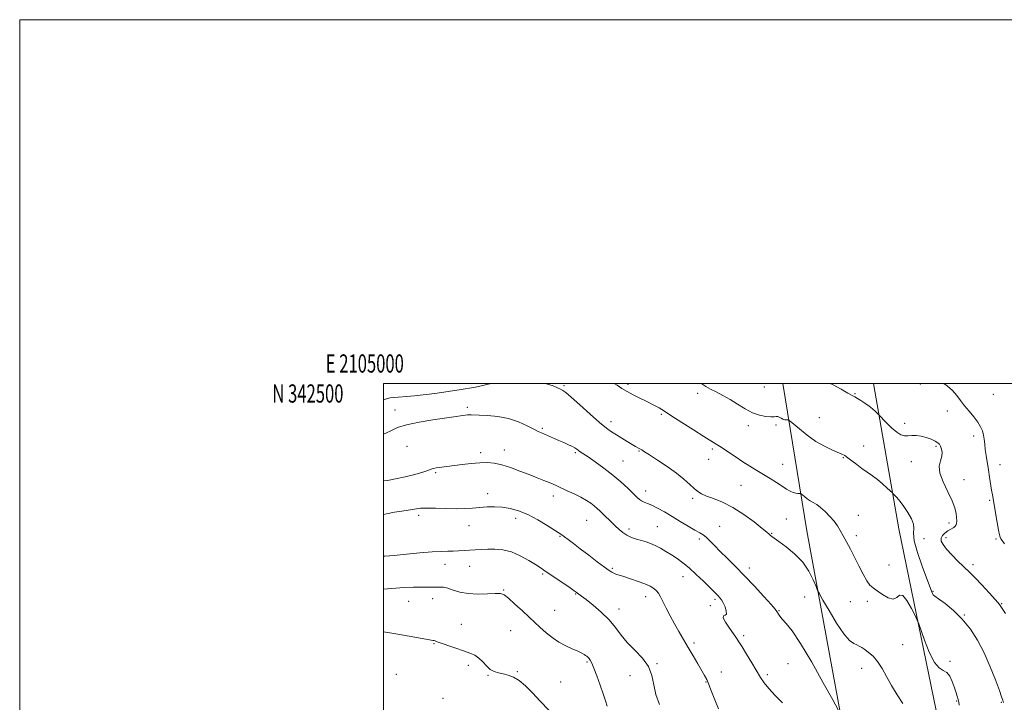
# Model space of a CAD drawing. Extents: x 2104800 to 2107700, y 339800 to 342700.
# Drawn here: x 2104800 to 2105341, y 342325 to 342700 of the extents above; entities that cross this region are included whole.
import ezdxf
from ezdxf.enums import TextEntityAlignment as Align

# ---------------------------------------------------------------- set-up
doc = ezdxf.new("R2010")
doc.units = 0
doc.header["$MEASUREMENT"] = 0
for name, color, linetype, lineweight in [('32000', 7, 'Continuous', 0), ('32001', 7, 'Continuous', 0), ('DTM HARD BREAKLINE', 7, 'Continuous', 0), ('DTM SPOT ELEVATION', 2, 'Continuous', 13), ('INDEX CONTOUR', 41, 'Continuous', 13), ('INTERMEDIATE CONTOUR', 44, 'Continuous', 0)]:
    doc.layers.add(name, color=color, linetype=linetype, lineweight=lineweight)
doc.styles.add('Style-WORKING', font='WORKING.shx')

msp = doc.modelspace()

# ---------------------------------------------------------------- linework, layer by layer
at = {"layer": '32000', "flags": 128}
for points in [[(2104800, 339800), (2107700, 339800), (2107700, 342700), (2104800, 342700), (2104800, 339800)], [(2105000, 340000), (2107500, 340000), (2107500, 342500), (2105000, 342500), (2105000, 340000)]]:
    msp.add_lwpolyline(points, dxfattribs=at)
at = {"layer": 'DTM HARD BREAKLINE'}
msp.add_polyline3d([(2105269.18, 342500, 1157.2), (2105283.25, 342420.08, 1160.91), (2105303.77, 342320.16, 1163.05), (2105317.14, 342242.95, 1163.84), (2105322.53, 342187.63, 1164.03), (2105329.57, 342102.2, 1162.54), (2105277.74, 342096.7, 1163.76), (2105268.18, 342200.74, 1166.82), (2105251.34, 342317.22, 1166.02), (2105232.66, 342419.08, 1163.01), (2105219.432, 342500, 1159.011)], dxfattribs=at)
at = {"layer": 'DTM SPOT ELEVATION'}
for p in [(2105099.19, 342498.82, 1163.8), (2105134.34, 342499.47, 1161.7), (2105209.28, 342498.01, 1158.7), (2105295.05, 342499.74, 1156.4), (2105172.61, 342494.63, 1160.3), (2105259.13, 342494.45, 1157.9), (2105335.12, 342493.97, 1154.9), (2105046.05, 342486.83, 1165.7), (2105006.25, 342485.46, 1165.4), (2105152.63, 342483.13, 1162.2), (2105239.55, 342481.23, 1159.1), (2105309.77, 342484.8, 1156.6), (2105125.03, 342478.96, 1163.5), (2105200.47, 342476.86, 1160.5), (2105215.63, 342477.22, 1160.3), (2105286.47, 342478.16, 1157.8), (2105087.17, 342475.28, 1165.8), (2105324.23, 342471.05, 1156.5), (2105012.87, 342465.39, 1166.9), (2105263.92, 342465.72, 1159.4), (2105303.63, 342465.52, 1158.2), (2105053.36, 342461.96, 1167.6), (2105066.32, 342463.41, 1167.4), (2105105.36, 342462, 1166.2), (2105140.4, 342462.92, 1164.1), (2105180.67, 342464.04, 1162.3), (2105252.65, 342459.29, 1160.1), (2105131.64, 342457.4, 1165.1), (2105178.65, 342458.27, 1162.8), (2105219.26, 342455.57, 1161.2), (2105290.01, 342456.94, 1158.4), (2105338.86, 342455.42, 1155.3), (2105028.71, 342450.94, 1168.2), (2105196.49, 342444.09, 1162.9), (2105318.94, 342447.12, 1157.5), (2105057.14, 342439.43, 1169.4), (2105093.34, 342438.15, 1168.5), (2105144.07, 342440.85, 1165.4), (2105169.79, 342436.91, 1164.3), (2105333.04, 342435.69, 1156.2), (2105019.23, 342427.57, 1170.4), (2105260.89, 342427.55, 1161.2), (2105046.92, 342421.9, 1170.8), (2105072.62, 342425.85, 1170.6), (2105111.59, 342424.82, 1168.9), (2105150.39, 342421.32, 1167.1), (2105184.75, 342421.55, 1165.3), (2105221.31, 342425.6, 1163.1), (2105310.76, 342423.23, 1158.4), (2105097.02, 342415.99, 1170.1), (2105134.82, 342420, 1167.6), (2105213.26, 342417.7, 1163.9), (2105259.8, 342416.35, 1161.6), (2105173.5, 342414.57, 1166.3), (2105297.06, 342414.64, 1158.8), (2105309.15, 342415.26, 1157.6), (2105336.61, 342414.58, 1156.2), (2105033.8, 342400.6, 1172.6), (2105277.86, 342400.21, 1160.9), (2105323.87, 342400.42, 1157.6), (2105047.37, 342399.41, 1172.8), (2105087.52, 342395.28, 1172.2), (2105125.71, 342398.38, 1169.8), (2105201.1, 342398.55, 1165.5), (2105164.52, 342393.83, 1168.7), (2105066.03, 342386.42, 1173.9), (2105105.48, 342384.34, 1172.1), (2105301.88, 342385.76, 1159.9), (2105013.8, 342380.16, 1174.9), (2105026.94, 342381.78, 1174.7), (2105144.12, 342382.89, 1170.6), (2105179.58, 342377.95, 1168.1), (2105182.08, 342381.28, 1168.3), (2105231.51, 342382.54, 1165.2), (2105256.52, 342380.15, 1162.9), (2105265.8, 342380.26, 1162.6), (2105339.65, 342378.88, 1157.9), (2105094.11, 342375.37, 1173.1), (2105129.42, 342376.01, 1171.4), (2105217.38, 342375.06, 1165.9), (2105319.27, 342372.75, 1159.9), (2105042.73, 342367.54, 1175.2), (2105069.77, 342364.14, 1174.9), (2105027.67, 342356.94, 1176.1), (2105170.57, 342357.38, 1169.6), (2105197.88, 342361.31, 1167.7), (2105285.23, 342356.36, 1163.1), (2105111.74, 342346.95, 1174.2), (2105150.31, 342345.96, 1171.9), (2105222.22, 342345.92, 1166.7), (2105311.37, 342347.28, 1161.8), (2105007.07, 342340.17, 1177.5), (2105046.52, 342344.98, 1176.4), (2105073.55, 342341.61, 1175.9), (2105185.65, 342341.36, 1169.3), (2105262.7, 342343.33, 1164.6), (2105057.33, 342339.56, 1176.1), (2105097.38, 342335.91, 1175.1), (2105135.51, 342339.3, 1172.6), (2105177.29, 342335.91, 1170.1), (2105210.83, 342339.96, 1167.7), (2105032.68, 342326.88, 1177.3), (2105315.03, 342325.53, 1162.1), (2105339.58, 342324.79, 1160.1)]:
    msp.add_point(p, dxfattribs=at)
at = {"layer": 'INDEX CONTOUR'}
for points in [[(2105340.8, 342324.632, 1160), (2105340.55, 342325.24, 1160), (2105340.278, 342325.997, 1160), (2105339.675, 342327.713, 1160), (2105338.428, 342331.225, 1160), (2105336.313, 342337.035, 1160), (2105333.472, 342344.315, 1160), (2105330.139, 342351.904, 1160), (2105326.492, 342358.843, 1160), (2105322.494, 342364.996, 1160), (2105318.054, 342370.426, 1160), (2105313.225, 342375.15, 1160), (2105308.633, 342378.978, 1160), (2105305.052, 342381.671, 1160), (2105303.016, 342383.138, 1160), (2105302.113, 342383.894, 1160), (2105301.696, 342384.6, 1160), (2105301.178, 342385.92, 1160), (2105296.077, 342399.669, 1160), (2105293.494, 342407.112, 1160), (2105291.681, 342413.553, 1160), (2105291.207, 342417.712, 1160), (2105291.406, 342420.336, 1160), (2105291.3, 342422.678, 1160), (2105290.156, 342425.69, 1160), (2105288.217, 342429.128, 1160), (2105285.971, 342432.447, 1160), (2105283.85, 342435.189, 1160), (2105282.068, 342437.258, 1160), (2105280.04, 342439.424, 1160), (2105279.43, 342440.035, 1160), (2105278.433, 342441, 1160), (2105276.658, 342442.692, 1160), (2105274.259, 342444.877, 1160), (2105271.519, 342447.17, 1160), (2105268.68, 342449.277, 1160), (2105265.806, 342451.266, 1160), (2105262.917, 342453.297, 1160), (2105260.064, 342455.453, 1160), (2105257.427, 342457.523, 1160), (2105255.215, 342459.219, 1160), (2105253.505, 342460.366, 1160), (2105251.832, 342461.228, 1160), (2105246.353, 342463.55, 1160), (2105242.265, 342465.513, 1160), (2105237.65, 342468.195, 1160), (2105232.878, 342471.575, 1160), (2105228.532, 342475.035, 1160), (2105223.436, 342479.342, 1160), (2105222.632, 342479.904, 1160), (2105222.145, 342479.977, 1160), (2105221.425, 342479.981, 1160), (2105220.475, 342480.078, 1160), (2105219.439, 342480.369, 1160), (2105218.438, 342480.898, 1160), (2105217.502, 342481.476, 1160), (2105216.642, 342481.855, 1160), (2105215.802, 342481.875, 1160), (2105214.669, 342481.71, 1160), (2105212.865, 342481.622, 1160), (2105210.125, 342481.851, 1160), (2105206.645, 342482.573, 1160), (2105202.732, 342483.945, 1160), (2105198.655, 342486.034, 1160), (2105194.524, 342488.551, 1160), (2105190.406, 342491.12, 1160), (2105186.399, 342493.422, 1160), (2105182.714, 342495.378, 1160), (2105179.589, 342496.971, 1160), (2105177.123, 342498.273, 1160), (2105174.855, 342499.732, 1160), (2105174.523, 342500, 1160)], [(2105183.995, 342321.228, 1170), (2105182.009, 342326.125, 1170), (2105180.274, 342330.751, 1170), (2105178.827, 342334.566, 1170), (2105177.644, 342337.267, 1170), (2105176.439, 342339.496, 1170), (2105172.669, 342345.82, 1170), (2105170.064, 342350.254, 1170), (2105167.354, 342354.894, 1170), (2105164.783, 342359.321, 1170), (2105162.339, 342363.597, 1170), (2105159.939, 342367.906, 1170), (2105157.554, 342372.328, 1170), (2105155.343, 342376.541, 1170), (2105153.512, 342380.124, 1170), (2105152.182, 342382.774, 1170), (2105151.121, 342384.665, 1170), (2105150.012, 342386.094, 1170), (2105148.551, 342387.326, 1170), (2105146.494, 342388.518, 1170), (2105143.609, 342389.794, 1170), (2105139.831, 342391.224, 1170), (2105135.745, 342392.647, 1170), (2105132.103, 342393.849, 1170), (2105127.714, 342395.225, 1170), (2105126.493, 342395.667, 1170), (2105125.434, 342396.204, 1170), (2105123.956, 342397.199, 1170), (2105121.427, 342399.057, 1170), (2105117.469, 342402.002, 1170), (2105112.724, 342405.556, 1170), (2105108.086, 342409.061, 1170), (2105104.288, 342411.971, 1170), (2105101.414, 342414.191, 1170), (2105099.385, 342415.733, 1170), (2105097.99, 342416.718, 1170), (2105089.905, 342421.878, 1170), (2105084.746, 342425.008, 1170), (2105079.305, 342427.912, 1170), (2105074.223, 342430.001, 1170), (2105069.538, 342431.297, 1170), (2105065.137, 342431.974, 1170), (2105060.92, 342432.199, 1170), (2105056.843, 342432.116, 1170), (2105052.873, 342431.857, 1170), (2105048.924, 342431.552, 1170), (2105044.695, 342431.296, 1170), (2105039.83, 342431.18, 1170), (2105034.189, 342431.253, 1170), (2105028.491, 342431.405, 1170), (2105023.668, 342431.487, 1170), (2105020.363, 342431.382, 1170), (2105018.047, 342431.121, 1170), (2105015.9, 342430.768, 1170), (2105009.958, 342429.881, 1170), (2105006.069, 342429.252, 1170), (2105001.593, 342428.42, 1170), (2105000, 342428.071, 1170)]]:
    msp.add_polyline3d(points, dxfattribs=at)
at = {"layer": 'INTERMEDIATE CONTOUR'}
for points in [[(2105059.136, 342500, 1164), (2105056.032, 342499.229, 1164), (2105050.532, 342497.919, 1164), (2105041.523, 342496.557, 1164), (2105028.218, 342494.462, 1164), (2105016.903, 342493.31, 1164), (2105003.703, 342492.053, 1164), (2105002.106, 342491.811, 1164), (2105000, 342491.069, 1164)], [(2105285.426, 342324.004, 1164), (2105282.264, 342328.852, 1164), (2105279.207, 342333.988, 1164), (2105276.476, 342338.926, 1164), (2105273.971, 342343.391, 1164), (2105271.513, 342347.156, 1164), (2105268.99, 342350.063, 1164), (2105266.562, 342352.207, 1164), (2105264.458, 342353.751, 1164), (2105262.822, 342354.851, 1164), (2105261.453, 342355.648, 1164), (2105260.067, 342356.279, 1164), (2105258.381, 342357.018, 1164), (2105256.122, 342358.698, 1164), (2105253.016, 342362.293, 1164), (2105248.998, 342368.28, 1164), (2105244.823, 342375.17, 1164), (2105241.452, 342380.975, 1164), (2105239.547, 342384.319, 1164), (2105238.573, 342386.246, 1164), (2105237.693, 342388.409, 1164), (2105236.187, 342392.05, 1164), (2105233.786, 342396.781, 1164), (2105230.338, 342401.803, 1164), (2105225.875, 342406.414, 1164), (2105221.179, 342410.283, 1164), (2105217.216, 342413.174, 1164), (2105214.704, 342414.958, 1164), (2105213.36, 342415.931, 1164), (2105212.648, 342416.497, 1164), (2105212.002, 342417.08, 1164), (2105210.724, 342418.191, 1164), (2105208.084, 342420.36, 1164), (2105203.616, 342423.875, 1164), (2105197.921, 342428.038, 1164), (2105191.862, 342431.91, 1164), (2105186.205, 342434.762, 1164), (2105181.314, 342436.72, 1164), (2105177.453, 342438.123, 1164), (2105174.74, 342439.302, 1164), (2105172.707, 342440.571, 1164), (2105170.742, 342442.234, 1164), (2105168.297, 342444.53, 1164), (2105165.1, 342447.415, 1164), (2105160.944, 342450.777, 1164), (2105155.829, 342454.436, 1164), (2105150.569, 342457.933, 1164), (2105146.184, 342460.744, 1164), (2105143.412, 342462.498, 1164), (2105141.87, 342463.452, 1164), (2105140.893, 342464.015, 1164), (2105138.529, 342465.306, 1164), (2105136.582, 342466.43, 1164), (2105133.916, 342468.032, 1164), (2105130.879, 342469.894, 1164), (2105127.935, 342471.717, 1164), (2105125.343, 342473.373, 1164), (2105122.532, 342475.408, 1164), (2105118.725, 342478.542, 1164), (2105113.494, 342483.151, 1164), (2105107.819, 342488.259, 1164), (2105103.032, 342492.549, 1164), (2105100.09, 342495.056, 1164), (2105098.457, 342496.232, 1164), (2105097.223, 342496.881, 1164), (2105095.58, 342497.665, 1164), (2105093.123, 342498.679, 1164), (2105089.547, 342499.876, 1164), (2105089.075, 342500, 1164)], [(2105316.355, 342323.222, 1162), (2105316.188, 342324.786, 1162), (2105315.87, 342326.274, 1162), (2105315.319, 342328.171, 1162), (2105314.552, 342330.522, 1162), (2105313.609, 342333.259, 1162), (2105312.511, 342336.24, 1162), (2105311.199, 342339.025, 1162), (2105309.594, 342341.095, 1162), (2105307.635, 342342.262, 1162), (2105305.338, 342343.649, 1162), (2105302.736, 342346.706, 1162), (2105299.932, 342352.299, 1162), (2105297.299, 342358.965, 1162), (2105294.109, 342367.963, 1162), (2105293.293, 342369.966, 1162), (2105292.124, 342372.383, 1162), (2105290.121, 342376.346, 1162), (2105287.667, 342380.646, 1162), (2105285.365, 342383.489, 1162), (2105283.619, 342383.678, 1162), (2105282.049, 342382.408, 1162), (2105280.079, 342381.468, 1162), (2105277.328, 342382.189, 1162), (2105274.205, 342384.061, 1162), (2105271.316, 342386.111, 1162), (2105269.097, 342387.661, 1162), (2105267.313, 342389.207, 1162), (2105265.557, 342391.537, 1162), (2105263.515, 342395.196, 1162), (2105261.246, 342399.751, 1162), (2105258.898, 342404.525, 1162), (2105256.611, 342408.947, 1162), (2105254.483, 342412.87, 1162), (2105252.601, 342416.253, 1162), (2105250.988, 342419.109, 1162), (2105249.407, 342421.673, 1162), (2105247.558, 342424.231, 1162), (2105245.244, 342426.965, 1162), (2105242.685, 342429.623, 1162), (2105240.207, 342431.847, 1162), (2105238.059, 342433.397, 1162), (2105236.184, 342434.504, 1162), (2105234.446, 342435.515, 1162), (2105232.766, 342436.681, 1162), (2105231.279, 342437.854, 1162), (2105229.546, 342439.3, 1162), (2105229.146, 342439.487, 1162), (2105228.63, 342439.505, 1162), (2105227.73, 342439.511, 1162), (2105226.49, 342439.644, 1162), (2105225.029, 342440.039, 1162), (2105223.41, 342440.811, 1162), (2105221.482, 342441.987, 1162), (2105219.037, 342443.569, 1162), (2105215.948, 342445.533, 1162), (2105212.414, 342447.735, 1162), (2105208.714, 342450, 1162), (2105205.053, 342452.211, 1162), (2105201.339, 342454.479, 1162), (2105197.407, 342456.977, 1162), (2105193.2, 342459.777, 1162), (2105189.089, 342462.57, 1162), (2105185.554, 342464.952, 1162), (2105182.812, 342466.713, 1162), (2105176.091, 342470.839, 1162), (2105170.356, 342474.437, 1162), (2105163.94, 342478.516, 1162), (2105158.41, 342482.083, 1162), (2105154.908, 342484.399, 1162), (2105152.889, 342485.749, 1162), (2105151.385, 342486.671, 1162), (2105149.578, 342487.628, 1162), (2105144.352, 342490.204, 1162), (2105140.893, 342491.939, 1162), (2105137.242, 342493.827, 1162), (2105133.848, 342495.659, 1162), (2105130.994, 342497.312, 1162), (2105128.306, 342498.996, 1162), (2105126.772, 342500, 1162)], [(2105341.719, 342373.468, 1158), (2105339.986, 342376.371, 1158), (2105338.469, 342378.496, 1158), (2105336.275, 342381.061, 1158), (2105332.823, 342384.897, 1158), (2105328.789, 342389.292, 1158), (2105325.159, 342393.146, 1158), (2105322.625, 342395.694, 1158), (2105318.523, 342399.537, 1158), (2105315.599, 342402.405, 1158), (2105312.347, 342405.743, 1158), (2105309.451, 342408.907, 1158), (2105307.475, 342411.404, 1158), (2105306.475, 342413.331, 1158), (2105306.387, 342414.931, 1158), (2105307.111, 342416.403, 1158), (2105308.423, 342417.755, 1158), (2105310.067, 342418.948, 1158), (2105311.785, 342419.97, 1158), (2105313.325, 342420.913, 1158), (2105314.434, 342421.895, 1158), (2105314.941, 342423.035, 1158), (2105315.001, 342424.448, 1158), (2105314.85, 342426.248, 1158), (2105314.615, 342428.567, 1158), (2105313.987, 342431.604, 1158), (2105312.543, 342435.577, 1158), (2105310.107, 342440.535, 1158), (2105307.465, 342445.852, 1158), (2105305.645, 342450.735, 1158), (2105305.359, 342454.582, 1158), (2105306.045, 342457.544, 1158), (2105306.823, 342459.966, 1158), (2105307.006, 342462.119, 1158), (2105306.675, 342463.986, 1158), (2105306.103, 342465.479, 1158), (2105305.469, 342466.565, 1158), (2105304.572, 342467.424, 1158), (2105303.116, 342468.288, 1158), (2105300.914, 342469.311, 1158), (2105298.215, 342470.32, 1158), (2105295.375, 342471.063, 1158), (2105292.697, 342471.365, 1158), (2105290.268, 342471.356, 1158), (2105288.119, 342471.247, 1158), (2105286.223, 342471.273, 1158), (2105284.302, 342471.787, 1158), (2105282.022, 342473.171, 1158), (2105279.206, 342475.603, 1158), (2105276.329, 342478.445, 1158), (2105272.037, 342482.931, 1158), (2105271.39, 342483.561, 1158), (2105270.303, 342484.593, 1158), (2105268.744, 342485.986, 1158), (2105266.789, 342487.573, 1158), (2105264.556, 342489.187, 1158), (2105262.327, 342490.663, 1158), (2105260.427, 342491.837, 1158), (2105259.004, 342492.652, 1158), (2105257.504, 342493.473, 1158), (2105255.199, 342494.773, 1158), (2105251.581, 342496.845, 1158), (2105247.022, 342499.276, 1158), (2105245.405, 342500, 1158)], [(2105341.189, 342411.902, 1156), (2105339.928, 342413.609, 1156), (2105339.238, 342414.625, 1156), (2105338.811, 342415.472, 1156), (2105338.441, 342416.826, 1156), (2105337.949, 342419.403, 1156), (2105337.213, 342423.601, 1156), (2105334.587, 342438.86, 1156), (2105334.175, 342441.429, 1156), (2105333.101, 342448.548, 1156), (2105332.458, 342452.621, 1156), (2105331.157, 342460.391, 1156), (2105330.668, 342463.791, 1156), (2105330.365, 342466.737, 1156), (2105330.124, 342469.319, 1156), (2105329.782, 342471.67, 1156), (2105329.175, 342473.926, 1156), (2105328.154, 342476.245, 1156), (2105326.572, 342478.784, 1156), (2105324.37, 342481.646, 1156), (2105321.833, 342484.701, 1156), (2105319.334, 342487.761, 1156), (2105317.128, 342490.674, 1156), (2105314.996, 342493.437, 1156), (2105312.598, 342496.084, 1156), (2105309.705, 342498.634, 1156), (2105307.904, 342500, 1156)], [(2105249.792, 342320.651, 1166), (2105246.866, 342326.026, 1166), (2105241.671, 342335.462, 1166), (2105235.285, 342346.777, 1166), (2105229.177, 342357.045, 1166), (2105224.518, 342364.011, 1166), (2105221.279, 342368.121, 1166), (2105219.132, 342370.496, 1166), (2105217.77, 342372.093, 1166), (2105216.966, 342373.211, 1166), (2105216.122, 342374.664, 1166), (2105215.166, 342375.911, 1166), (2105212.939, 342378.506, 1166), (2105208.988, 342382.936, 1166), (2105203.877, 342388.52, 1166), (2105198.429, 342394.291, 1166), (2105193.343, 342399.453, 1166), (2105188.834, 342403.907, 1166), (2105184.996, 342407.73, 1166), (2105181.883, 342410.974, 1166), (2105179.393, 342413.595, 1166), (2105177.382, 342415.523, 1166), (2105175.647, 342416.796, 1166), (2105173.73, 342417.868, 1166), (2105171.11, 342419.299, 1166), (2105167.443, 342421.485, 1166), (2105163.08, 342424.172, 1166), (2105158.548, 342426.943, 1166), (2105154.31, 342429.434, 1166), (2105150.568, 342431.506, 1166), (2105147.46, 342433.073, 1166), (2105145.07, 342434.108, 1166), (2105143.259, 342434.814, 1166), (2105141.832, 342435.452, 1166), (2105140.564, 342436.282, 1166), (2105139.105, 342437.56, 1166), (2105134.177, 342442.389, 1166), (2105130.455, 342445.871, 1166), (2105126.034, 342449.667, 1166), (2105121.136, 342453.447, 1166), (2105116.354, 342456.873, 1166), (2105112.377, 342459.599, 1166), (2105108.074, 342462.487, 1166), (2105107.042, 342463.21, 1166), (2105106.186, 342463.857, 1166), (2105105.185, 342464.549, 1166), (2105103.744, 342465.362, 1166), (2105101.659, 342466.348, 1166), (2105099.082, 342467.476, 1166), (2105096.255, 342468.693, 1166), (2105093.417, 342469.936, 1166), (2105086.807, 342472.865, 1166), (2105085.027, 342473.698, 1166), (2105082.564, 342474.943, 1166), (2105078.921, 342476.806, 1166), (2105074.21, 342478.905, 1166), (2105068.699, 342480.711, 1166), (2105062.747, 342481.826, 1166), (2105057.084, 342482.373, 1166), (2105052.536, 342482.606, 1166), (2105048.079, 342482.802, 1166), (2105047.069, 342482.805, 1166), (2105046.067, 342482.743, 1166), (2105044.895, 342482.613, 1166), (2105043.473, 342482.411, 1166), (2105038.69, 342481.67, 1166), (2105027.155, 342479.972, 1166), (2105019.471, 342478.719, 1166), (2105012.59, 342477.295, 1166), (2105007.724, 342475.774, 1166), (2105004.302, 342474.212, 1166), (2105001.307, 342472.66, 1166), (2105000, 342472.073, 1166)], [(2105219.239, 342324.468, 1168), (2105215.209, 342328.551, 1168), (2105211.683, 342332.306, 1168), (2105209.124, 342335.453, 1168), (2105207.107, 342338.463, 1168), (2105202.322, 342346.442, 1168), (2105199.473, 342351.15, 1168), (2105197.004, 342355.198, 1168), (2105195.288, 342357.968, 1168), (2105193.928, 342360.054, 1168), (2105192.336, 342362.353, 1168), (2105190.159, 342365.453, 1168), (2105187.999, 342368.715, 1168), (2105186.695, 342371.191, 1168), (2105186.792, 342372.26, 1168), (2105187.673, 342372.608, 1168), (2105188.428, 342373.245, 1168), (2105188.364, 342374.901, 1168), (2105187.652, 342377.181, 1168), (2105186.678, 342379.406, 1168), (2105185.75, 342381.057, 1168), (2105184.869, 342382.239, 1168), (2105183.959, 342383.216, 1168), (2105182.899, 342384.268, 1168), (2105175.762, 342391.278, 1168), (2105171.866, 342395.032, 1168), (2105167.948, 342398.608, 1168), (2105164.44, 342401.493, 1168), (2105161.264, 342403.798, 1168), (2105158.212, 342405.791, 1168), (2105155.132, 342407.677, 1168), (2105152.105, 342409.41, 1168), (2105149.269, 342410.88, 1168), (2105146.704, 342412.019, 1168), (2105144.269, 342412.915, 1168), (2105141.766, 342413.7, 1168), (2105139.067, 342414.498, 1168), (2105136.322, 342415.421, 1168), (2105133.748, 342416.572, 1168), (2105131.493, 342418.035, 1168), (2105129.414, 342419.798, 1168), (2105127.299, 342421.824, 1168), (2105118.925, 342429.956, 1168), (2105117.406, 342431.368, 1168), (2105115.802, 342432.717, 1168), (2105113.863, 342434.158, 1168), (2105111.436, 342435.732, 1168), (2105108.391, 342437.454, 1168), (2105104.721, 342439.298, 1168), (2105100.916, 342441.084, 1168), (2105095.14, 342443.698, 1168), (2105093.145, 342444.579, 1168), (2105090.967, 342445.512, 1168), (2105088.08, 342446.717, 1168), (2105084.412, 342448.212, 1168), (2105079.999, 342449.962, 1168), (2105074.964, 342451.888, 1168), (2105069.759, 342453.745, 1168), (2105064.92, 342455.242, 1168), (2105060.796, 342456.154, 1168), (2105056.982, 342456.519, 1168), (2105052.882, 342456.44, 1168), (2105048.116, 342456.031, 1168), (2105043.151, 342455.45, 1168), (2105030.598, 342453.837, 1168), (2105028.984, 342453.598, 1168), (2105027.67, 342453.346, 1168), (2105026.622, 342453.047, 1168), (2105025.691, 342452.659, 1168), (2105024.259, 342452.091, 1168), (2105021.593, 342451.24, 1168), (2105017.247, 342450.064, 1168), (2105011.925, 342448.76, 1168), (2105006.618, 342447.587, 1168), (2105002.067, 342446.731, 1168), (2105000, 342446.401, 1168)], [(2105151.717, 342323.594, 1172), (2105149.705, 342328.967, 1172), (2105148.51, 342334.317, 1172), (2105147.442, 342339.516, 1172), (2105145.558, 342344.453, 1172), (2105142.226, 342349.056, 1172), (2105138.05, 342353.393, 1172), (2105133.948, 342357.569, 1172), (2105130.565, 342361.68, 1172), (2105127.475, 342365.798, 1172), (2105123.982, 342369.989, 1172), (2105119.653, 342374.228, 1172), (2105115.117, 342378.131, 1172), (2105111.265, 342381.222, 1172), (2105108.762, 342383.174, 1172), (2105107.355, 342384.238, 1172), (2105105.892, 342385.297, 1172), (2105104.742, 342386.105, 1172), (2105102.502, 342387.649, 1172), (2105088.106, 342397.451, 1172), (2105086.02, 342398.83, 1172), (2105083.48, 342400.463, 1172), (2105079.75, 342402.783, 1172), (2105075.148, 342405.333, 1172), (2105070.251, 342407.436, 1172), (2105065.551, 342408.587, 1172), (2105061.185, 342408.969, 1172), (2105057.204, 342408.938, 1172), (2105053.626, 342408.792, 1172), (2105050.352, 342408.605, 1172), (2105044.206, 342408.172, 1172), (2105041.214, 342407.982, 1172), (2105038.285, 342407.86, 1172), (2105035.309, 342407.813, 1172), (2105031.691, 342407.722, 1172), (2105026.715, 342407.433, 1172), (2105020.01, 342406.858, 1172), (2105012.592, 342406.149, 1172), (2105005.82, 342405.522, 1172), (2105000.753, 342405.138, 1172), (2105000, 342405.097, 1172)], [(2105122.848, 342322.678, 1174), (2105121.911, 342325.559, 1174), (2105120.624, 342329.419, 1174), (2105118.944, 342334.224, 1174), (2105117.133, 342339.216, 1174), (2105115.529, 342343.455, 1174), (2105114.383, 342346.243, 1174), (2105113.595, 342347.845, 1174), (2105112.978, 342348.768, 1174), (2105112.371, 342349.445, 1174), (2105111.726, 342350.012, 1174), (2105111.019, 342350.531, 1174), (2105110.173, 342351.076, 1174), (2105108.889, 342351.775, 1174), (2105106.811, 342352.766, 1174), (2105103.736, 342354.15, 1174), (2105100.076, 342355.875, 1174), (2105096.394, 342357.848, 1174), (2105093.144, 342359.974, 1174), (2105090.349, 342362.143, 1174), (2105087.921, 342364.24, 1174), (2105085.71, 342366.238, 1174), (2105083.317, 342368.454, 1174), (2105076.351, 342374.937, 1174), (2105072.181, 342378.762, 1174), (2105068.632, 342381.915, 1174), (2105066.237, 342383.762, 1174), (2105064.202, 342384.513, 1174), (2105061.401, 342384.59, 1174), (2105057.054, 342384.397, 1174), (2105051.766, 342384.269, 1174), (2105046.484, 342384.524, 1174), (2105041.98, 342385.355, 1174), (2105038.312, 342386.466, 1174), (2105035.357, 342387.438, 1174), (2105032.969, 342387.955, 1174), (2105030.89, 342388.112, 1174), (2105023.828, 342388.104, 1174), (2105020.557, 342388.086, 1174), (2105016.514, 342388.008, 1174), (2105011.254, 342387.785, 1174), (2105004.273, 342387.321, 1174), (2105000, 342386.958, 1174)], [(2105090.816, 342320.472, 1176), (2105086.122, 342325.333, 1176), (2105081.831, 342329.856, 1176), (2105077.989, 342333.728, 1176), (2105074.517, 342336.701, 1176), (2105071.341, 342338.626, 1176), (2105068.415, 342339.744, 1176), (2105065.702, 342340.395, 1176), (2105063.169, 342340.916, 1176), (2105060.805, 342341.628, 1176), (2105058.604, 342342.851, 1176), (2105056.544, 342344.766, 1176), (2105054.521, 342347.009, 1176), (2105052.417, 342349.078, 1176), (2105050.09, 342350.613, 1176), (2105047.316, 342351.817, 1176), (2105043.848, 342353.035, 1176), (2105039.623, 342354.5, 1176), (2105029.473, 342358.066, 1176), (2105028.311, 342358.463, 1176), (2105027.721, 342358.642, 1176), (2105027.084, 342358.782, 1176), (2105025.312, 342359.105, 1176), (2105014.121, 342361.104, 1176), (2105005.702, 342362.548, 1176), (2105000, 342363.426, 1176)]]:
    msp.add_polyline3d(points, dxfattribs=at)

# ---------------------------------------------------------------- texts
at = {"layer": '32001', "style": 'Style-WORKING', "width": 0.67}
msp.add_text('E 2105000', height=10, dxfattribs=at).set_placement((2104989.671, 342506), align=Align.CENTER)
msp.add_text('N 342500', height=10, dxfattribs=at).set_placement((2104977.948, 342499.5), align=Align.TOP_RIGHT)

doc.saveas('drawing.dxf')
